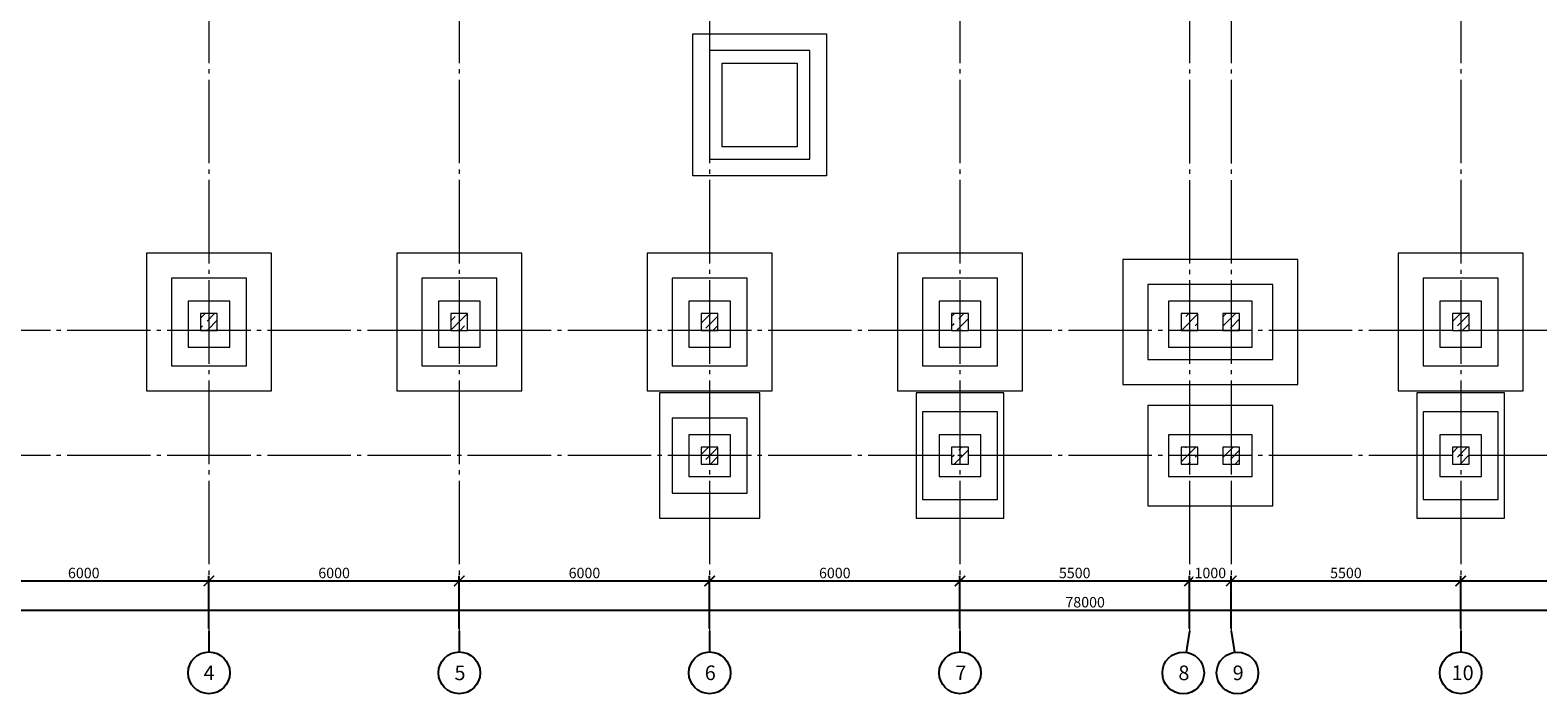
# Model space of a CAD drawing. Units: millimetres. Extents: x -405523 to -28866, y -162050 to 323033.
# Drawn here: x -97431 to -61296, y -162050 to -146162 of the extents above; entities that cross this region are included whole.
import ezdxf

# ---------------------------------------------------------------- set-up
doc = ezdxf.new("R2010")
doc.units = ezdxf.units.MM
doc.linetypes.add('ACAD_ISO04W100', pattern=[30, 24, -3, 0, -3])
doc.linetypes.add('GOST2.303 5', pattern=[24, 20, -1.5, 1, -1.5])
doc.layers.get('0').update_dxf_attribs({"color": 251, "lineweight": 9})
doc.layers.get('Defpoints').update_dxf_attribs({"color": 4})
for name, color, linetype, lineweight in [('Колонна', 136, 'Continuous', 40), ('Оси', 252, 'ACAD_ISO04W100', 13), ('Размеры', 116, 'Continuous', 9), ('Сечение', 122, 'Continuous', 15), ('Стіни', 149, 'Continuous', 18), ('Фундаменты', 163, 'Continuous', 13)]:
    doc.layers.add(name, color=color, linetype=linetype, lineweight=lineweight)
doc.styles.add('Arial Cyr', font='ARIAL.TTF')
doc.styles.get("Standard").update_dxf_attribs({"font": 'ARIAL.TTF'})
doc.dimstyles.new('SPDS', dxfattribs={"dimscale": 100, "dimtxt": 2.5, "dimasz": 2.5, "dimexe": 1.25, "dimexo": 0.625, "dimtad": 1, "dimdec": 0, "dimrnd": 0.001, "dimtxsty": 'Arial Cyr', "dimblk": 'ARCHTICK', "dimcen": 2.5, "dimdle": 2, "dimadec": 0, "dimazin": 2, "dimtfac": 0.75, "dimtdec": 0, "dimtmove": 1, "dimatfit": 3, "dimfxl": 1.25, "dimtfill": 1, "dimtfillclr": 256, "dimtolj": 1, "dimarcsym": 0})
pattern_1 = [(45, (-269990.83, -116420.5), (-224.5064, 224.5064), []), (45, (-269766.32, -116420.5), (-224.5064, 224.5064), [396.875, -79.375, 0, -79.375])]

# ---------------------------------------------------------------- blocks, each defined once
blk = doc.blocks.new('_ArchTick')
at = {"color": 0, "linetype": 'ByBlock', "const_width": 0.15}
blk.add_lwpolyline([(-0.5, -0.5), (0.5, 0.5)], dxfattribs=at)
blk = doc.blocks.new('*D147')
at = {"layer": 'Defpoints', "color": 0, "ltscale": 200}
for p in [(-93146, -159348), (-99146, -160548), (-93146, -160548)]:
    blk.add_point(p, dxfattribs=at)
at = {"layer": 'Размеры', "color": 0, "lineweight": -2, "ltscale": 200}
for p, q in [((-99346, -159348), (-92946, -159348)), ((-99146, -160486), (-99146, -159223)), ((-93146, -160486), (-93146, -159223))]:
    blk.add_line(p, q, dxfattribs=at)
at = {"layer": 'Размеры', "color": 0, "lineweight": -2, "ltscale": 200, "xscale": 250, "yscale": 250, "zscale": 250, "rotation": 180}
blk.add_blockref('_ArchTick', (-99146, -159348), dxfattribs=at)
at = {"layer": 'Размеры', "color": 0, "lineweight": -2, "ltscale": 200, "xscale": 250, "yscale": 250, "zscale": 250}
blk.add_blockref('_ArchTick', (-93146, -159348), dxfattribs=at)
at = {"layer": 'Размеры', "color": 0, "ltscale": 200, "insert": (-96146, -159158), "char_height": 250, "attachment_point": 5, "style": 'Arial Cyr', "bg_fill": 3, "box_fill_scale": 1.1, "bg_fill_color": 256, "bg_fill_true_color": 13158600, "bg_fill_transparency": 0}
blk.add_mtext('\\A1;6000', dxfattribs=at)
blk = doc.blocks.new('*D148')
at = {"layer": 'Defpoints', "color": 0, "ltscale": 200}
for p in [(-87146, -159348), (-93146, -160548), (-87146, -160548)]:
    blk.add_point(p, dxfattribs=at)
at = {"layer": 'Размеры', "color": 0, "lineweight": -2, "ltscale": 200}
for p, q in [((-93346, -159348), (-86946, -159348)), ((-93146, -160486), (-93146, -159223)), ((-87146, -160486), (-87146, -159223))]:
    blk.add_line(p, q, dxfattribs=at)
at = {"layer": 'Размеры', "color": 0, "lineweight": -2, "ltscale": 200, "xscale": 250, "yscale": 250, "zscale": 250, "rotation": 180}
blk.add_blockref('_ArchTick', (-93146, -159348), dxfattribs=at)
at = {"layer": 'Размеры', "color": 0, "lineweight": -2, "ltscale": 200, "xscale": 250, "yscale": 250, "zscale": 250}
blk.add_blockref('_ArchTick', (-87146, -159348), dxfattribs=at)
at = {"layer": 'Размеры', "color": 0, "ltscale": 200, "insert": (-90146, -159158), "char_height": 250, "attachment_point": 5, "style": 'Arial Cyr', "bg_fill": 3, "box_fill_scale": 1.1, "bg_fill_color": 256, "bg_fill_true_color": 13158600, "bg_fill_transparency": 0}
blk.add_mtext('\\A1;6000', dxfattribs=at)
blk = doc.blocks.new('*D149')
at = {"layer": 'Defpoints', "color": 0, "ltscale": 200}
for p in [(-81146, -159348), (-87146, -160548), (-81146, -160548)]:
    blk.add_point(p, dxfattribs=at)
at = {"layer": 'Размеры', "color": 0, "lineweight": -2, "ltscale": 200}
for p, q in [((-87346, -159348), (-80946, -159348)), ((-87146, -160486), (-87146, -159223)), ((-81146, -160486), (-81146, -159223))]:
    blk.add_line(p, q, dxfattribs=at)
at = {"layer": 'Размеры', "color": 0, "lineweight": -2, "ltscale": 200, "xscale": 250, "yscale": 250, "zscale": 250, "rotation": 180}
blk.add_blockref('_ArchTick', (-87146, -159348), dxfattribs=at)
at = {"layer": 'Размеры', "color": 0, "lineweight": -2, "ltscale": 200, "xscale": 250, "yscale": 250, "zscale": 250}
blk.add_blockref('_ArchTick', (-81146, -159348), dxfattribs=at)
at = {"layer": 'Размеры', "color": 0, "ltscale": 200, "insert": (-84146, -159158), "char_height": 250, "attachment_point": 5, "style": 'Arial Cyr', "bg_fill": 3, "box_fill_scale": 1.1, "bg_fill_color": 256, "bg_fill_true_color": 13158600, "bg_fill_transparency": 0}
blk.add_mtext('\\A1;6000', dxfattribs=at)
blk = doc.blocks.new('*D150')
at = {"layer": 'Defpoints', "color": 0, "ltscale": 200}
for p in [(-75146, -159348), (-81146, -160548), (-75146, -160548)]:
    blk.add_point(p, dxfattribs=at)
at = {"layer": 'Размеры', "color": 0, "lineweight": -2, "ltscale": 200}
for p, q in [((-81346, -159348), (-74946, -159348)), ((-81146, -160486), (-81146, -159223)), ((-75146, -160486), (-75146, -159223))]:
    blk.add_line(p, q, dxfattribs=at)
at = {"layer": 'Размеры', "color": 0, "lineweight": -2, "ltscale": 200, "xscale": 250, "yscale": 250, "zscale": 250, "rotation": 180}
blk.add_blockref('_ArchTick', (-81146, -159348), dxfattribs=at)
at = {"layer": 'Размеры', "color": 0, "lineweight": -2, "ltscale": 200, "xscale": 250, "yscale": 250, "zscale": 250}
blk.add_blockref('_ArchTick', (-75146, -159348), dxfattribs=at)
at = {"layer": 'Размеры', "color": 0, "ltscale": 200, "insert": (-78146, -159158), "char_height": 250, "attachment_point": 5, "style": 'Arial Cyr', "bg_fill": 3, "box_fill_scale": 1.1, "bg_fill_color": 256, "bg_fill_true_color": 13158600, "bg_fill_transparency": 0}
blk.add_mtext('\\A1;6000', dxfattribs=at)
blk = doc.blocks.new('*D151')
at = {"layer": 'Defpoints', "color": 0, "ltscale": 200}
for p in [(-69646, -159348), (-75146, -160548), (-69646, -160550)]:
    blk.add_point(p, dxfattribs=at)
at = {"layer": 'Размеры', "color": 0, "lineweight": -2, "ltscale": 200}
for p, q in [((-75346, -159348), (-69446, -159348)), ((-75146, -160486), (-75146, -159223)), ((-69646, -160488), (-69646, -159223))]:
    blk.add_line(p, q, dxfattribs=at)
at = {"layer": 'Размеры', "color": 0, "lineweight": -2, "ltscale": 200, "xscale": 250, "yscale": 250, "zscale": 250, "rotation": 180}
blk.add_blockref('_ArchTick', (-75146, -159348), dxfattribs=at)
at = {"layer": 'Размеры', "color": 0, "lineweight": -2, "ltscale": 200, "xscale": 250, "yscale": 250, "zscale": 250}
blk.add_blockref('_ArchTick', (-69646, -159348), dxfattribs=at)
at = {"layer": 'Размеры', "color": 0, "ltscale": 200, "insert": (-72396, -159158), "char_height": 250, "attachment_point": 5, "style": 'Arial Cyr', "bg_fill": 3, "box_fill_scale": 1.1, "bg_fill_color": 256, "bg_fill_true_color": 13158600, "bg_fill_transparency": 0}
blk.add_mtext('\\A1;5500', dxfattribs=at)
blk = doc.blocks.new('*D152')
at = {"layer": 'Defpoints', "color": 0, "ltscale": 200}
for p in [(-63146, -159348), (-68646, -160550), (-63146, -160548)]:
    blk.add_point(p, dxfattribs=at)
at = {"layer": 'Размеры', "color": 0, "lineweight": -2, "ltscale": 200}
for p, q in [((-68846, -159348), (-62946, -159348)), ((-68646, -160488), (-68646, -159223)), ((-63146, -160486), (-63146, -159223))]:
    blk.add_line(p, q, dxfattribs=at)
at = {"layer": 'Размеры', "color": 0, "lineweight": -2, "ltscale": 200, "xscale": 250, "yscale": 250, "zscale": 250, "rotation": 180}
blk.add_blockref('_ArchTick', (-68646, -159348), dxfattribs=at)
at = {"layer": 'Размеры', "color": 0, "lineweight": -2, "ltscale": 200, "xscale": 250, "yscale": 250, "zscale": 250}
blk.add_blockref('_ArchTick', (-63146, -159348), dxfattribs=at)
at = {"layer": 'Размеры', "color": 0, "ltscale": 200, "insert": (-65896, -159158), "char_height": 250, "attachment_point": 5, "style": 'Arial Cyr', "bg_fill": 3, "box_fill_scale": 1.1, "bg_fill_color": 256, "bg_fill_true_color": 13158600, "bg_fill_transparency": 0}
blk.add_mtext('\\A1;5500', dxfattribs=at)
blk = doc.blocks.new('*D153')
at = {"layer": 'Defpoints', "color": 0, "ltscale": 200}
for p in [(-57146, -159348), (-63146, -160548), (-57146, -160548)]:
    blk.add_point(p, dxfattribs=at)
at = {"layer": 'Размеры', "color": 0, "lineweight": -2, "ltscale": 200}
for p, q in [((-63346, -159348), (-56946, -159348)), ((-63146, -160486), (-63146, -159223)), ((-57146, -160486), (-57146, -159223))]:
    blk.add_line(p, q, dxfattribs=at)
at = {"layer": 'Размеры', "color": 0, "lineweight": -2, "ltscale": 200, "xscale": 250, "yscale": 250, "zscale": 250, "rotation": 180}
blk.add_blockref('_ArchTick', (-63146, -159348), dxfattribs=at)
at = {"layer": 'Размеры', "color": 0, "lineweight": -2, "ltscale": 200, "xscale": 250, "yscale": 250, "zscale": 250}
blk.add_blockref('_ArchTick', (-57146, -159348), dxfattribs=at)
at = {"layer": 'Размеры', "color": 0, "ltscale": 200, "insert": (-60146, -159158), "char_height": 250, "attachment_point": 5, "style": 'Arial Cyr', "bg_fill": 3, "box_fill_scale": 1.1, "bg_fill_color": 256, "bg_fill_true_color": 13158600, "bg_fill_transparency": 0}
blk.add_mtext('\\A1;6000', dxfattribs=at)
blk = doc.blocks.new('*D158')
at = {"layer": 'Defpoints', "color": 0, "ltscale": 200}
for p in [(-33146, -160048), (-111146, -160548), (-33146, -160548)]:
    blk.add_point(p, dxfattribs=at)
at = {"layer": 'Размеры', "color": 0, "lineweight": -2, "ltscale": 200}
for p, q in [((-111346, -160048), (-32946, -160048)), ((-111146, -160486), (-111146, -159923)), ((-33146, -160486), (-33146, -159923))]:
    blk.add_line(p, q, dxfattribs=at)
at = {"layer": 'Размеры', "color": 0, "lineweight": -2, "ltscale": 200, "xscale": 250, "yscale": 250, "zscale": 250, "rotation": 180}
blk.add_blockref('_ArchTick', (-111146, -160048), dxfattribs=at)
at = {"layer": 'Размеры', "color": 0, "lineweight": -2, "ltscale": 200, "xscale": 250, "yscale": 250, "zscale": 250}
blk.add_blockref('_ArchTick', (-33146, -160048), dxfattribs=at)
at = {"layer": 'Размеры', "color": 0, "ltscale": 200, "insert": (-72146, -159858), "char_height": 250, "attachment_point": 5, "style": 'Arial Cyr', "bg_fill": 3, "box_fill_scale": 1.1, "bg_fill_color": 256, "bg_fill_true_color": 13158600, "bg_fill_transparency": 0}
blk.add_mtext('\\A1;78000', dxfattribs=at)
blk = doc.blocks.new('*D104')
at = {"layer": 'Размеры', "color": 0, "lineweight": -2, "ltscale": 100}
for p, q in [((-69846, -159348), (-68446, -159348)), ((-69646, -159286), (-69646, -159223)), ((-68646, -159286), (-68646, -159223))]:
    blk.add_line(p, q, dxfattribs=at)
at = {"layer": 'Размеры', "color": 0, "lineweight": -2, "ltscale": 100, "xscale": 250, "yscale": 250, "zscale": 250, "rotation": 180}
blk.add_blockref('_ArchTick', (-69646, -159348), dxfattribs=at)
at = {"layer": 'Размеры', "color": 0, "lineweight": -2, "ltscale": 100, "xscale": 250, "yscale": 250, "zscale": 250}
blk.add_blockref('_ArchTick', (-68646, -159348), dxfattribs=at)
at = {"layer": 'Размеры', "color": 0, "ltscale": 100, "insert": (-69146, -159158), "char_height": 250, "attachment_point": 5, "style": 'Arial Cyr', "bg_fill": 3, "box_fill_scale": 1.1, "bg_fill_color": 256, "bg_fill_true_color": 13158600, "bg_fill_transparency": 0}
blk.add_mtext('\\A1;1000', dxfattribs=at)
at = {"layer": 'Defpoints', "color": 0, "ltscale": 100}
for p in [(-69646, -159348), (-68646, -159348), (-68646, -159348)]:
    blk.add_point(p, dxfattribs=at)

msp = doc.modelspace()

# ---------------------------------------------------------------- hatches: boundary and pattern name
at = {"layer": 'Сечение', "ltscale": 100}
h = msp.add_hatch(dxfattribs=at)
h.set_pattern_fill('ANSI35', color=256, scale=50, style=0)
h.set_pattern_definition(pattern_1)
h.paths.add_polyline_path([(-92945.6, -152948.5), (-93345.6, -152948.5), (-93345.6, -153348.5), (-92945.6, -153348.5), (-92945.6, -152948.5)], flags=0)
h = msp.add_hatch(dxfattribs=at)
h.set_pattern_fill('ANSI35', color=256, scale=50, style=0)
h.set_pattern_definition(pattern_1)
h.paths.add_polyline_path([(-86945.6, -152948.5), (-87345.6, -152948.5), (-87345.6, -153348.5), (-86945.6, -153348.5), (-86945.6, -152948.5)], flags=0)
h = msp.add_hatch(dxfattribs=at)
h.set_pattern_fill('ANSI35', color=256, scale=50, style=0)
h.set_pattern_definition(pattern_1)
h.paths.add_polyline_path([(-80945.6, -152948.5), (-81345.6, -152948.5), (-81345.6, -153348.5), (-80945.6, -153348.5), (-80945.6, -152948.5)], flags=0)
h = msp.add_hatch(dxfattribs=at)
h.set_pattern_fill('ANSI35', color=256, scale=50, style=0)
h.set_pattern_definition(pattern_1)
h.paths.add_polyline_path([(-74945.6, -152948.5), (-75345.6, -152948.5), (-75345.6, -153348.5), (-74945.6, -153348.5), (-74945.6, -152948.5)], flags=0)
h = msp.add_hatch(dxfattribs=at)
h.set_pattern_fill('ANSI35', color=256, scale=50, style=0)
h.set_pattern_definition(pattern_1)
h.paths.add_polyline_path([(-69445.6, -152948.5), (-69845.6, -152948.5), (-69845.6, -153348.5), (-69445.6, -153348.5), (-69445.6, -152948.5)], flags=0)
h = msp.add_hatch(dxfattribs=at)
h.set_pattern_fill('ANSI35', color=256, scale=50, style=0)
h.set_pattern_definition(pattern_1)
h.paths.add_polyline_path([(-68445.6, -152948.5), (-68845.6, -152948.5), (-68845.6, -153348.5), (-68445.6, -153348.5), (-68445.6, -152948.5)], flags=0)
h = msp.add_hatch(dxfattribs=at)
h.set_pattern_fill('ANSI35', color=256, scale=50, style=0)
h.set_pattern_definition(pattern_1)
h.paths.add_polyline_path([(-62945.6, -152948.5), (-63345.6, -152948.5), (-63345.6, -153348.5), (-62945.6, -153348.5), (-62945.6, -152948.5)], flags=0)
h = msp.add_hatch(dxfattribs=at)
h.set_pattern_fill('ANSI35', color=256, scale=50, style=0)
h.set_pattern_definition(pattern_1)
h.paths.add_polyline_path([(-80945.6, -156148.5), (-81345.6, -156148.5), (-81345.6, -156548.5), (-80945.6, -156548.5), (-80945.6, -156148.5)], flags=0)
h = msp.add_hatch(dxfattribs=at)
h.set_pattern_fill('ANSI35', color=256, scale=50, style=0)
h.set_pattern_definition(pattern_1)
h.paths.add_polyline_path([(-74945.6, -156148.5), (-75345.6, -156148.5), (-75345.6, -156548.5), (-74945.6, -156548.5), (-74945.6, -156148.5)], flags=0)
h = msp.add_hatch(dxfattribs=at)
h.set_pattern_fill('ANSI35', color=256, scale=50, style=0)
h.set_pattern_definition(pattern_1)
h.paths.add_polyline_path([(-69445.6, -156148.5), (-69845.6, -156148.5), (-69845.6, -156548.5), (-69445.6, -156548.5), (-69445.6, -156148.5)], flags=0)
h = msp.add_hatch(dxfattribs=at)
h.set_pattern_fill('ANSI35', color=256, scale=50, style=0)
h.set_pattern_definition(pattern_1)
h.paths.add_polyline_path([(-68445.6, -156148.5), (-68845.6, -156148.5), (-68845.6, -156548.5), (-68445.6, -156548.5), (-68445.6, -156148.5)], flags=0)
h = msp.add_hatch(dxfattribs=at)
h.set_pattern_fill('ANSI35', color=256, scale=50, style=0)
h.set_pattern_definition(pattern_1)
h.paths.add_polyline_path([(-62945.6, -156148.5), (-63345.6, -156148.5), (-63345.6, -156548.5), (-62945.6, -156548.5), (-62945.6, -156148.5)], flags=0)

# ---------------------------------------------------------------- linework, layer by layer
at = {"ltscale": 100}
for p, q in [((-69645.6, -152631.1), (-69645.6, -153655.6)), ((-68645.6, -152631.1), (-68645.6, -153655.6)), ((-69645.6, -155776), (-69645.6, -156800.5)), ((-68645.6, -155776), (-68645.6, -156800.5))]:
    msp.add_line(p, q, dxfattribs=at)
at = {"layer": 'Колонна', "lineweight": 9, "ltscale": 100}
for points in [[(-93345.6, -153348.5), (-92945.6, -153348.5), (-92945.6, -152948.5), (-93345.6, -152948.5)], [(-87345.6, -153348.5), (-86945.6, -153348.5), (-86945.6, -152948.5), (-87345.6, -152948.5)], [(-81345.6, -153348.5), (-80945.6, -153348.5), (-80945.6, -152948.5), (-81345.6, -152948.5)], [(-75345.6, -153348.5), (-74945.6, -153348.5), (-74945.6, -152948.5), (-75345.6, -152948.5)], [(-69845.6, -153348.5), (-69445.6, -153348.5), (-69445.6, -152948.5), (-69845.6, -152948.5)], [(-68845.6, -153348.5), (-68445.6, -153348.5), (-68445.6, -152948.5), (-68845.6, -152948.5)], [(-63345.6, -153348.5), (-62945.6, -153348.5), (-62945.6, -152948.5), (-63345.6, -152948.5)], [(-81345.6, -156548.5), (-80945.6, -156548.5), (-80945.6, -156148.5), (-81345.6, -156148.5)], [(-75345.6, -156548.5), (-74945.6, -156548.5), (-74945.6, -156148.5), (-75345.6, -156148.5)], [(-69845.6, -156548.5), (-69445.6, -156548.5), (-69445.6, -156148.5), (-69845.6, -156148.5)], [(-68845.6, -156548.5), (-68445.6, -156548.5), (-68445.6, -156148.5), (-68845.6, -156148.5)], [(-63345.6, -156548.5), (-62945.6, -156548.5), (-62945.6, -156148.5), (-63345.6, -156148.5)]]:
    msp.add_lwpolyline(points, close=True, dxfattribs=at)
at = {"layer": 'Оси', "linetype": 'GOST2.303 5', "ltscale": 100, "extrusion": (0, 1, 0)}
for elevation in [-153348.5, -156348.5]:
    msp.add_lwpolyline([(32145.6, 0), (119134.6, 0)], dxfattribs=dict(at, elevation=elevation))
at = {"layer": 'Оси', "linetype": 'Continuous', "lineweight": 25, "ltscale": 100}
for centre in [(-93145.6, -161548.5), (-87145.6, -161548.5), (-81145.6, -161548.5), (-75145.6, -161548.5), (-69795.6, -161550.5), (-68495.6, -161550.5), (-63145.6, -161548.5)]:
    msp.add_circle(centre, 500, dxfattribs=at)
at = {"layer": 'Стіни', "lineweight": 13, "ltscale": 100}
for p, q in [((-78745.6, -146651.4), (-81145.6, -146651.4)), ((-81145.6, -146651.4), (-81145.6, -149251.4)), ((-78745.6, -147290.9), (-78745.6, -146651.4)), ((-80845.6, -148951.4), (-80845.6, -146951.4)), ((-80845.6, -146951.4), (-79045.6, -146951.4)), ((-79045.6, -146951.4), (-79045.6, -147290.9)), ((-79045.6, -147290.9), (-79045.6, -148951.4)), ((-78745.6, -149251.4), (-78745.6, -147290.9)), ((-79045.6, -148951.4), (-80845.6, -148951.4)), ((-81145.6, -149251.4), (-78745.6, -149251.4))]:
    msp.add_line(p, q, dxfattribs=at)
at = {"layer": 'Фундаменты', "ltscale": 100}
msp.add_lwpolyline([(-81545.6, -146251.4), (-78345.6, -146251.4), (-78345.6, -149651.4), (-81545.6, -149651.4)], close=True, dxfattribs=at)
at = {"layer": 'Фундаменты', "color": 1, "ltscale": 50}
for points in [[(-94645.6, -154798.5), (-91645.6, -154798.5), (-91645.6, -151498.5), (-94645.6, -151498.5)], [(-88645.6, -154798.5), (-85645.6, -154798.5), (-85645.6, -151498.5), (-88645.6, -151498.5)], [(-82645.6, -154798.5), (-79645.6, -154798.5), (-79645.6, -151498.5), (-82645.6, -151498.5)], [(-76645.6, -154798.5), (-73645.6, -154798.5), (-73645.6, -151498.5), (-76645.6, -151498.5)], [(-71245.6, -154648.5), (-67045.6, -154648.5), (-67045.6, -151648.5), (-71245.6, -151648.5)], [(-64645.6, -154798.5), (-61645.6, -154798.5), (-61645.6, -151498.5), (-64645.6, -151498.5)], [(-94045.6, -154198.5), (-92245.6, -154198.5), (-92245.6, -152098.5), (-94045.6, -152098.5)], [(-88045.6, -154198.5), (-86245.6, -154198.5), (-86245.6, -152098.5), (-88045.6, -152098.5)], [(-82045.6, -154198.5), (-80245.6, -154198.5), (-80245.6, -152098.5), (-82045.6, -152098.5)], [(-76045.6, -154198.5), (-74245.6, -154198.5), (-74245.6, -152098.5), (-76045.6, -152098.5)], [(-64045.6, -154198.5), (-62245.6, -154198.5), (-62245.6, -152098.5), (-64045.6, -152098.5)], [(-70645.6, -154048.5), (-67645.6, -154048.5), (-67645.6, -152248.5), (-70645.6, -152248.5)], [(-93645.6, -153748.5), (-92645.6, -153748.5), (-92645.6, -152648.5), (-93645.6, -152648.5)], [(-87645.6, -153748.5), (-86645.6, -153748.5), (-86645.6, -152648.5), (-87645.6, -152648.5)], [(-81645.6, -153748.5), (-80645.6, -153748.5), (-80645.6, -152648.5), (-81645.6, -152648.5)], [(-75645.6, -153748.5), (-74645.6, -153748.5), (-74645.6, -152648.5), (-75645.6, -152648.5)], [(-70145.6, -153748.5), (-68145.6, -153748.5), (-68145.6, -152648.5), (-70145.6, -152648.5)], [(-63645.6, -153748.5), (-62645.6, -153748.5), (-62645.6, -152648.5), (-63645.6, -152648.5)], [(-82345.6, -157848.5), (-79945.6, -157848.5), (-79945.6, -154848.5), (-82345.6, -154848.5)], [(-76195.6, -157848.5), (-74095.6, -157848.5), (-74095.6, -154848.5), (-76195.6, -154848.5)], [(-64195.6, -157848.5), (-62095.6, -157848.5), (-62095.6, -154848.5), (-64195.6, -154848.5)], [(-76045.6, -157398.5), (-74245.6, -157398.5), (-74245.6, -155298.5), (-76045.6, -155298.5)], [(-70645.6, -157548.5), (-67645.6, -157548.5), (-67645.6, -155148.5), (-70645.6, -155148.5)], [(-64045.6, -157398.5), (-62245.6, -157398.5), (-62245.6, -155298.5), (-64045.6, -155298.5)], [(-82045.6, -157248.5), (-80245.6, -157248.5), (-80245.6, -155448.5), (-82045.6, -155448.5)], [(-81645.6, -156848.5), (-80645.6, -156848.5), (-80645.6, -155848.5), (-81645.6, -155848.5)], [(-75645.6, -156848.5), (-74645.6, -156848.5), (-74645.6, -155848.5), (-75645.6, -155848.5)], [(-70145.6, -156848.5), (-68145.6, -156848.5), (-68145.6, -155848.5), (-70145.6, -155848.5)], [(-63645.6, -156848.5), (-62645.6, -156848.5), (-62645.6, -155848.5), (-63645.6, -155848.5)]]:
    msp.add_lwpolyline(points, close=True, dxfattribs=at)

# ---------------------------------------------------------------- texts
at = {"layer": 'Оси', "linetype": 'Continuous', "lineweight": 25, "ltscale": 100, "char_height": 350, "attachment_point": 1}
for s, insert, width in [('\\fArial|b0|i0|c1|p0;\\W1.0000000000;\\T1.0000000000;\\o\\l4', (-93275.4, -161373.5), 377.933), ('\\fArial|b0|i0|c1|p0;\\W1.0000000000;\\T1.0000000000;\\o\\l5', (-87261.3, -161373.5), 367.906), ('\\fArial|b0|i0|c1|p0;\\W1.0000000000;\\T1.0000000000;\\o\\l6', (-81263.2, -161372), 366.951), ('\\fArial|b0|i0|c1|p0;\\W1.0000000000;\\T1.0000000000;\\o\\l7', (-75258.4, -161373.5), 362.415), ('\\fArial|b0|i0|c1|p0;\\W1.0000000000;\\T1.0000000000;\\o\\l8', (-69911.7, -161374.1), 366.473), ('\\fArial|b0|i0|c1|p0;\\W1.0000000000;\\T1.0000000000;\\o\\l9', (-68611.3, -161374.1), 365.996), ('\\fArial|b0|i0|c1|p0;\\W1.0000000000;\\T1.0000000000;\\o\\l10', (-63364.3, -161372), 603.07)]:
    msp.add_mtext(s, dxfattribs=dict(at, insert=insert, width=width))

# ---------------------------------------------------------------- dimensions: what is measured, and where the dimension line sits
at = {"layer": 'Размеры', "ltscale": 200}
for base, p1, p2, picture, middle in [((-93145.6, -159348.5), (-99145.6, -160548.5), (-93145.6, -160548.5), '*D147', (-96145.6, -159158.3)), ((-63145.6, -159348.5), (-68645.6, -160550.5), (-63145.6, -160548.5), '*D152', (-65895.6, -159158.3))]:
    dim = msp.add_linear_dim(base=base, p1=p1, p2=p2, dimstyle='SPDS', override={"dimscale": 100, "dimlfac": 1, "dimtxsty": 'Arial Cyr', "dimblk1": 'ArchTick', "dimblk2": 'ArchTick', "dimsah": 1, "dimtmove": 0, "dimtolj": 1}, dxfattribs=at)
    dim.commit()
    dim.dimension.update_dxf_attribs({"geometry": picture, "text_midpoint": middle})

# ---------------------------------------------------------------- next in the draw order: dimensions: what is measured, and where the dimension line sits
for base, p1, p2, picture, middle in [((-87145.6, -159348.5), (-93145.6, -160548.5), (-87145.6, -160548.5), '*D148', (-90145.6, -159158.3)), ((-57145.6, -159348.5), (-63145.6, -160548.5), (-57145.6, -160548.5), '*D153', (-60145.6, -159158.3))]:
    dim = msp.add_linear_dim(base=base, p1=p1, p2=p2, dimstyle='SPDS', override={"dimscale": 100, "dimlfac": 1, "dimtxsty": 'Arial Cyr', "dimblk1": 'ArchTick', "dimblk2": 'ArchTick', "dimsah": 1, "dimtmove": 0, "dimtolj": 1}, dxfattribs=at)
    dim.commit()
    dim.dimension.update_dxf_attribs({"geometry": picture, "text_midpoint": middle})

# ---------------------------------------------------------------- next in the draw order: dimensions: what is measured, and where the dimension line sits
dim = msp.add_linear_dim(base=(-81145.6, -159348.5), p1=(-87145.6, -160548.5), p2=(-81145.6, -160548.5), dimstyle='SPDS', override={"dimscale": 100, "dimlfac": 1, "dimtxsty": 'Arial Cyr', "dimblk1": 'ArchTick', "dimblk2": 'ArchTick', "dimsah": 1, "dimtmove": 0, "dimtolj": 1}, dxfattribs=at)
dim.commit()
dim.dimension.update_dxf_attribs({"geometry": '*D149', "text_midpoint": (-84145.6, -159158.3)})

# ---------------------------------------------------------------- next in the draw order: dimensions: what is measured, and where the dimension line sits
dim = msp.add_linear_dim(base=(-75145.6, -159348.5), p1=(-81145.6, -160548.5), p2=(-75145.6, -160548.5), dimstyle='SPDS', override={"dimscale": 100, "dimlfac": 1, "dimtxsty": 'Arial Cyr', "dimblk1": 'ArchTick', "dimblk2": 'ArchTick', "dimsah": 1, "dimtmove": 0, "dimtolj": 1}, dxfattribs=at)
dim.commit()
dim.dimension.update_dxf_attribs({"geometry": '*D150', "text_midpoint": (-78145.6, -159158.3)})

# ---------------------------------------------------------------- next in the draw order: dimensions: what is measured, and where the dimension line sits
dim = msp.add_linear_dim(base=(-69645.6, -159348.5), p1=(-75145.6, -160548.5), p2=(-69645.6, -160550.5), dimstyle='SPDS', override={"dimscale": 100, "dimlfac": 1, "dimtxsty": 'Arial Cyr', "dimblk1": 'ArchTick', "dimblk2": 'ArchTick', "dimsah": 1, "dimtmove": 0, "dimtolj": 1}, dxfattribs=at)
dim.commit()
dim.dimension.update_dxf_attribs({"geometry": '*D151', "text_midpoint": (-72395.6, -159158.3)})

# ---------------------------------------------------------------- next in the draw order: dimensions: what is measured, and where the dimension line sits
at = {"layer": 'Размеры', "ltscale": 100}
dim = msp.add_linear_dim(base=(-68645.6, -159348.5), p1=(-69645.6, -159348.5), p2=(-68645.6, -159348.5), dimstyle='SPDS', override={"dimscale": 100, "dimlfac": 1, "dimtxsty": 'Arial Cyr', "dimblk1": 'ArchTick', "dimblk2": 'ArchTick', "dimsah": 1, "dimtolj": 1}, dxfattribs=at)
dim.commit()
dim.dimension.update_dxf_attribs({"geometry": '*D104', "text_midpoint": (-69145.6, -159158.3)})
at = {"layer": 'Размеры', "ltscale": 200}
dim = msp.add_linear_dim(base=(-33145.6, -160048.5), p1=(-111145.6, -160548.5), p2=(-33145.6, -160548.5), dimstyle='SPDS', override={"dimscale": 100, "dimlfac": 1, "dimtxsty": 'Arial Cyr', "dimblk1": 'ArchTick', "dimblk2": 'ArchTick', "dimsah": 1, "dimtmove": 0, "dimtolj": 1}, dxfattribs=at)
dim.commit()
dim.dimension.update_dxf_attribs({"geometry": '*D158', "text_midpoint": (-72145.6, -159858.3)})

# ---------------------------------------------------------------- next in the draw order: linework, layer by layer
at = {"layer": 'Оси', "linetype": 'GOST2.303 5', "ltscale": 100, "extrusion": (1, 0, 0)}
for points, elevation in [([(-99348.5, 0), (-160548.5, 0)], -93145.6), ([(-99348.5, 0), (-160548.5, 0)], -87145.6), ([(-99348.5, 0), (-160548.5, 0)], -81145.6), ([(-99348.5, 0), (-160548.5, 0)], -75145.6), ([(-99350.5, 0), (-160550.5, 0)], -69645.6), ([(-99350.5, 0), (-160550.5, 0)], -68645.6), ([(-99348.5, 0), (-160548.5, 0)], -63145.6)]:
    msp.add_lwpolyline(points, dxfattribs=dict(at, elevation=elevation))
at = {"layer": 'Оси', "linetype": 'Continuous', "lineweight": 25, "ltscale": 100, "extrusion": (1, 0, 0)}
for elevation in [-93145.6, -87145.6, -81145.6, -75145.6, -63145.6]:
    msp.add_lwpolyline([(-160548.5, 0), (-161048.5, 0)], dxfattribs=dict(at, elevation=elevation))
at = {"layer": 'Оси', "linetype": 'Continuous', "lineweight": 25, "ltscale": 100, "extrusion": (0.988936, -0.14834, 0), "elevation": -45058.9}
msp.add_lwpolyline([(-169105.5, 0), (-169616.7, 0)], dxfattribs=at)
at = {"layer": 'Оси', "linetype": 'Continuous', "lineweight": 25, "ltscale": 100, "extrusion": (0.988936, 0.14834, 0), "elevation": -91702.3}
msp.add_lwpolyline([(-148591.3, 0), (-149102.5, 0)], dxfattribs=at)

doc.saveas('drawing.dxf')
